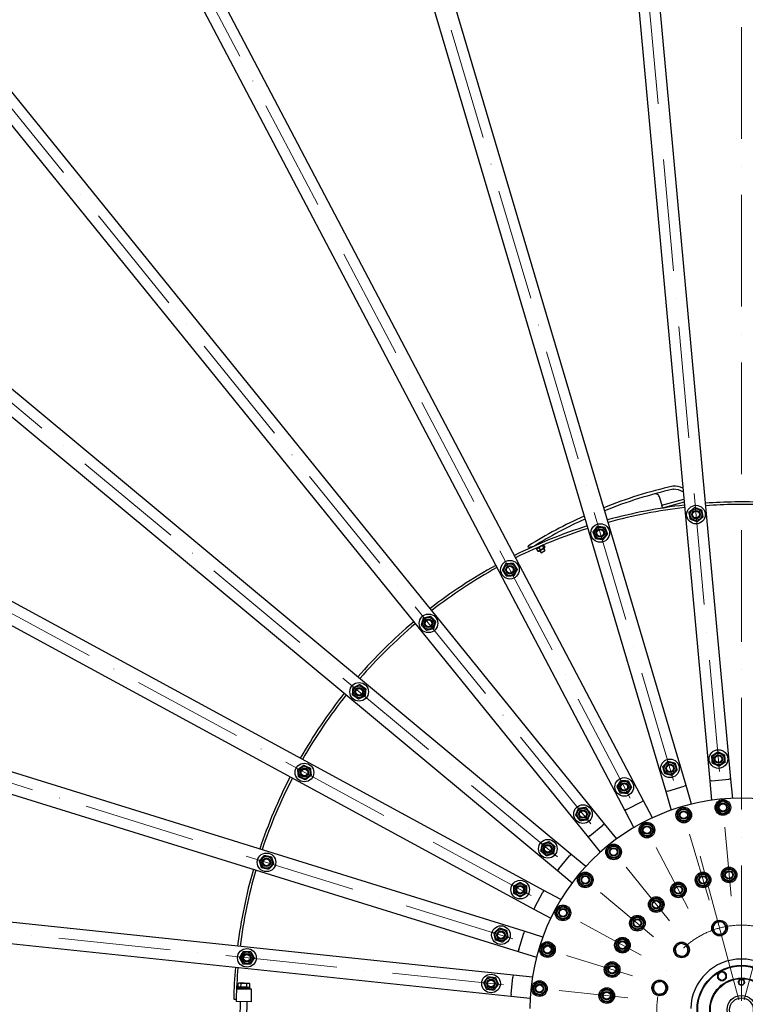
# Model space of a CAD drawing. Units: millimetres. Extents: x 1710 to 22990, y 214 to 29964.
# Drawn here: x 4378 to 6092, y 14388 to 16714 of the extents above; entities that cross this region are included whole.
import ezdxf

# ---------------------------------------------------------------- set-up
doc = ezdxf.new("R2010")
doc.units = ezdxf.units.MM
doc.header["$LTSCALE"] = 110
doc.linetypes.add('ACAD_ISO10W100', pattern=[18, 12, -3, 0, -3])
doc.layers.add('Center Mark(Hillmar_metric)', color=7, linetype='Continuous', lineweight=18)
doc.layers.add('Visible Edges(Hillmar_metric)', color=7, linetype='Continuous', lineweight=25)

msp = doc.modelspace()

# ---------------------------------------------------------------- linework, layer by layer
at = {"layer": 'Center Mark(Hillmar_metric)', "linetype": 'ACAD_ISO10W100', "ltscale": 0.2}
for p, q in [((5753.8207, 17961.8802), (6058.7041, 14643.8581)), ((6083.4096, 17885.0415), (6083.4096, 10819.5777)), ((5060.3863, 17828.6595), (6006.7254, 14633.8721)), ((4406.2661, 17562.7163), (5957.6936, 14613.9375)), ((3816.5975, 17174.2706), (5913.493, 14584.8202)), ((3314.0413, 16678.2501), (5875.8223, 14547.6393)), ((2917.9103, 16093.7167), (5846.1289, 14503.8237)), ((2643.4277, 15443.1336), (5825.5542, 14455.057)), ((2501.1417, 14751.5023), (5814.8886, 14403.2135)), ((6083.4096, 14659.9908), (6083.4096, 14099.9908))]:
    msp.add_line(p, q, dxfattribs=at)
at = {"layer": 'Center Mark(Hillmar_metric)'}
for p, q in [((5986.0936, 14738.1789), (6077.1979, 14398.173)), ((6089.6212, 14398.173), (6180.7255, 14738.1789))]:
    msp.add_line(p, q, dxfattribs=at)
at = {"layer": 'Center Mark(Hillmar_metric)', "linetype": 'ACAD_ISO10W100', "ltscale": 0.2}
msp.add_circle((6083.4096, 14374.9908), 200, dxfattribs=at)
at = {"layer": 'Visible Edges(Hillmar_metric)'}
for p, q in [((5754.0885, 17685.7463), (6008.646, 14915.417)), ((6058.4363, 14919.992), (5803.8788, 17690.3214)), ((5952.5917, 14904.648), (5162.461, 17572.0845)), ((5114.52, 17557.8837), (5904.6507, 14890.4472)), ((5851.7743, 14868.9494), (4556.4347, 17330.985)), ((4512.1854, 17307.7043), (5807.525, 14845.6687)), ((5759.8586, 14814.2684), (4009.0893, 16976.2884)), ((3970.232, 16944.8224), (5721.0013, 14782.8024)), ((5680.3767, 14742.7061), (3541.4588, 16521.6254)), ((3509.4868, 16483.1833), (5648.4048, 14704.264)), ((5616.3832, 14657.0128), (3171.514, 15984.4684)), ((3147.6561, 15940.5276), (5592.5253, 14613.0719)), ((5894.8842, 15568.9106), (5889.3352, 15587.3187)), ((5894.8842, 15568.9106), (5895.3461, 15567.3783)), ((5895.3461, 15567.3783), (5947.4059, 15581.8891)), ((5897.0203, 15561.8244), (5895.3461, 15567.3783)), ((5948.091, 15574.4333), (5898.9818, 15560.7449)), ((5598.5504, 15473.656), (5599.0159, 15472.881)), ((5610.8768, 15471.5075), (5600.4949, 15465.2718)), ((5607.123, 15478.8049), (5608.2593, 15476.9129)), ((5612.9523, 15471.296), (5615.7843, 15466.581)), ((5614.752, 15473.1694), (5615.3148, 15473.1791)), ((5616.0145, 15473.1353), (5618.8465, 15468.4202)), ((5580.5993, 15467.497), (5579.6527, 15470.6375)), ((5592.6524, 15470.0513), (5580.5993, 15467.497)), ((5599.3784, 15463.1432), (5602.2103, 15458.4282)), ((5600.4949, 15465.2718), (5599.6684, 15463.7815)), ((5602.1298, 15467.6965), (5602.7666, 15466.6363)), ((5604.614, 15458.4138), (5602.9101, 15458.3843)), ((5604.614, 15458.4138), (5617.73, 15466.2916)), ((5604.6342, 15466.3), (5607.4662, 15461.585)), ((5606.8857, 15459.7782), (5609.9136, 15454.737)), ((5609.9136, 15454.737), (5618.4862, 15459.8859)), ((5611.1762, 15454.4219), (5609.9136, 15454.737)), ((5618.1711, 15458.6232), (5611.1762, 15454.4219)), ((5615.4583, 15464.9271), (5618.4862, 15459.8859)), ((5617.73, 15466.2916), (5618.5565, 15467.7819)), ((5618.1711, 15458.6232), (5618.4862, 15459.8859)), ((5570.3372, 14560.4815), (2913.4717, 15385.4601)), ((2898.6447, 15337.7091), (5555.5101, 14512.7305)), ((6013.6251, 14915.8745), (6008.646, 14915.417)), ((6008.646, 14915.417), (6012.8208, 14869.983)), ((6013.6251, 14915.8745), (6053.4573, 14919.5345)), ((6058.4363, 14919.992), (6053.4573, 14919.5345)), ((6062.6111, 14874.5581), (6058.4363, 14919.992)), ((5909.4448, 14891.8673), (5904.6507, 14890.4472)), ((5904.6507, 14890.4472), (5917.609, 14846.7007)), ((5909.4448, 14891.8673), (5947.7976, 14903.2279)), ((5952.5917, 14904.648), (5947.7976, 14903.2279)), ((5965.55, 14860.9014), (5952.5917, 14904.648)), ((5811.9499, 14847.9968), (5847.3494, 14866.6214)), ((5851.7743, 14868.9494), (5847.3494, 14866.6214)), ((5873.0182, 14828.5715), (5851.7743, 14868.9494)), ((5811.9499, 14847.9968), (5807.525, 14845.6687)), ((5807.525, 14845.6687), (5828.7688, 14805.2908)), ((5724.887, 14785.949), (5755.9729, 14811.1218)), ((5759.8586, 14814.2684), (5755.9729, 14811.1218)), ((5788.5716, 14778.8108), (5759.8586, 14814.2684)), ((5724.887, 14785.949), (5721.0013, 14782.8024)), ((5721.0013, 14782.8024), (5749.7143, 14747.3448)), ((5544.0083, 14456.8219), (2777.2484, 14747.6201)), ((5651.602, 14708.1082), (5677.1795, 14738.8619)), ((5680.3767, 14742.7061), (5677.1795, 14738.8619)), ((5715.4554, 14713.5315), (5680.3767, 14742.7061)), ((5651.602, 14708.1082), (5648.4048, 14704.264)), ((5648.4048, 14704.264), (5683.4835, 14675.0894)), ((2772.022, 14697.894), (5538.7819, 14407.0958)), ((5616.3832, 14657.0128), (5613.9974, 14652.6187)), ((5656.4796, 14635.2422), (5616.3832, 14657.0128)), ((5594.9111, 14617.466), (5613.9974, 14652.6187)), ((5594.9111, 14617.466), (5592.5253, 14613.0719)), ((5592.5253, 14613.0719), (5632.6216, 14591.3014)), ((5556.9929, 14517.5056), (5568.8545, 14555.7064)), ((5570.3372, 14560.4815), (5568.8545, 14555.7064)), ((5613.9104, 14546.9516), (5570.3372, 14560.4815)), ((5556.9929, 14517.5056), (5555.5101, 14512.7305)), ((5555.5101, 14512.7305), (5599.0833, 14499.2007)), ((5539.3046, 14412.0684), (5543.4857, 14451.8493)), ((5544.0083, 14456.8219), (5543.4857, 14451.8493)), ((5589.3838, 14452.0527), (5544.0083, 14456.8219)), ((6027.9096, 14455.6085), (6026.9018, 14455.6085)), ((6027.0401, 14456.6085), (6027.9096, 14456.6085)), ((4890.4523, 14424.881), (4925.183, 14424.1565)), ((4892.6901, 14424.8343), (4892.7526, 14427.8337)), ((4892.7526, 14427.8337), (4922.7461, 14427.208)), ((4893.9127, 14428.6097), (4894.0822, 14436.7362)), ((4900.8394, 14428.4653), (4893.9127, 14428.6097)), ((4895.9605, 14437.769), (4894.0822, 14436.7362)), ((4897.5679, 14437.7355), (4895.9605, 14437.769)), ((4896.5185, 14428.5554), (4896.5018, 14427.7555)), ((4907.9579, 14437.5188), (4897.5679, 14437.7355)), ((4900.8394, 14428.4653), (4901.0089, 14436.5917)), ((4914.6928, 14428.1763), (4900.8394, 14428.4653)), ((4918.348, 14437.302), (4907.9579, 14437.5188)), ((4914.6928, 14428.1763), (4914.8623, 14436.3027)), ((4921.6195, 14428.0318), (4914.6928, 14428.1763)), ((4919.9553, 14437.2685), (4918.348, 14437.302)), ((4919.0136, 14428.0861), (4918.9969, 14427.2862)), ((4919.9553, 14437.2685), (4921.789, 14436.1582)), ((4921.6195, 14428.0318), (4921.789, 14436.1582)), ((4922.6836, 14424.2087), (4922.7461, 14427.208)), ((4925.183, 14424.1565), (4924.5574, 14394.163)), ((5539.3046, 14412.0684), (5538.7819, 14407.0958)), ((5538.7819, 14407.0958), (5584.1574, 14402.3266)), ((4883.6705, 14400.017), (4889.6692, 14399.8919)), ((4889.6692, 14399.8919), (4889.565, 14394.893)), ((4924.5574, 14394.163), (4889.565, 14394.893)), ((4899.0629, 14394.6949), (4898.2405, 14355.2696)), ((4915.0594, 14394.3612), (4914.2509, 14355.6036))]:
    msp.add_line(p, q, dxfattribs=at)
for centre, radius in [((5975.8952, 15545.0616), 22), ((5975.8952, 15545.0616), 13.85), ((5975.8952, 15545.0616), 10.0002), ((5975.8952, 15545.0616), 10), ((5975.8952, 15545.0616), 8), ((5749.6915, 15501.604), 22), ((5749.6915, 15501.604), 13.85), ((5749.6915, 15501.604), 10.0002), ((5749.6915, 15501.604), 10), ((5749.6915, 15501.604), 8), ((5536.3125, 15414.8513), 22), ((5536.3125, 15414.8513), 13.85), ((5536.3125, 15414.8513), 10.0002), ((5536.3125, 15414.8513), 10), ((5536.3125, 15414.8513), 8), ((5343.9581, 15288.1373), 22), ((5343.9581, 15288.1373), 13.85), ((5343.9581, 15288.1373), 10.0002), ((5343.9581, 15288.1373), 10), ((5343.9581, 15288.1373), 8), ((5180.0204, 15126.3316), 22), ((5180.0204, 15126.3316), 13.85), ((5180.0204, 15126.3316), 10.0002), ((5180.0204, 15126.3316), 10), ((5180.0204, 15126.3316), 8), ((6028.9661, 14967.4947), 22), ((5914.4204, 14945.4886), 22), ((5914.4204, 14945.4886), 13.85), ((6028.9661, 14967.4947), 13.85), ((6028.9661, 14967.4947), 10.0002), ((6028.9661, 14967.4947), 10), ((6028.9661, 14967.4947), 8), ((5050.7994, 14935.6524), 22), ((5050.7994, 14935.6524), 13.85), ((5050.7994, 14935.6524), 10.0002), ((5050.7994, 14935.6524), 10), ((5050.7994, 14935.6524), 8), ((5914.4204, 14945.4886), 10.0002), ((5914.4204, 14945.4886), 10), ((5914.4204, 14945.4886), 8), ((5806.3689, 14901.5585), 22), ((5806.3689, 14901.5585), 13.85), ((5806.3689, 14901.5585), 10.0002), ((5806.3689, 14901.5585), 10), ((5806.3689, 14901.5585), 8), ((6039.4888, 14852.9772), 18.5), ((6039.4888, 14852.9772), 13.85), ((5708.9639, 14837.3927), 22), ((5708.9639, 14837.3927), 13.85), ((5708.9639, 14837.3927), 10.0002), ((5708.9639, 14837.3927), 10), ((5708.9639, 14837.3927), 8), ((5947.0822, 14835.2243), 18.5), ((5947.0822, 14835.2243), 13.85), ((5947.0822, 14835.2243), 10.0002), ((5947.0822, 14835.2243), 10), ((5947.0822, 14835.2243), 8.4664), ((6039.4888, 14852.9772), 10.0002), ((6039.4888, 14852.9772), 10), ((6039.4888, 14852.9772), 8.4664), ((5859.9146, 14799.7849), 18.5), ((5859.9146, 14799.7849), 13.85), ((5859.9146, 14799.7849), 10.0002), ((5859.9146, 14799.7849), 10), ((5859.9146, 14799.7849), 8.4664), ((5625.9487, 14755.457), 22), ((5625.9487, 14755.457), 13.85), ((5625.9487, 14755.457), 10.0002), ((5625.9487, 14755.457), 10), ((5625.9487, 14755.457), 8), ((5781.3358, 14748.0209), 18.5), ((5781.3358, 14748.0209), 13.85), ((5781.3358, 14748.0209), 10.0002), ((5781.3358, 14748.0209), 10), ((5781.3358, 14748.0209), 8.4664), ((4961.2611, 14723.4272), 22), ((4961.2611, 14723.4272), 13.85), ((4961.2611, 14723.4272), 10.0002), ((4961.2611, 14723.4272), 10), ((4961.2611, 14723.4272), 8), ((6054.129, 14693.6484), 18.5), ((6054.129, 14693.6484), 13.85), ((6054.129, 14693.6484), 10.0002), ((6054.129, 14693.6484), 10), ((5560.5134, 14658.9003), 22), ((5714.3655, 14681.9215), 18.5), ((5714.3655, 14681.9215), 13.85), ((5714.3655, 14681.9215), 10.0002), ((5714.3655, 14681.9215), 10), ((5714.3655, 14681.9215), 8.4664), ((5992.5246, 14681.8131), 18.5), ((5992.5246, 14681.8131), 13.85), ((5992.5246, 14681.8131), 10.0002), ((5992.5246, 14681.8131), 10), ((5992.5246, 14681.8131), 8.4664), ((6054.129, 14693.6484), 8.4664), ((5560.5134, 14658.9003), 13.85), ((5560.5134, 14658.9003), 10.0002), ((5560.5134, 14658.9003), 10), ((5560.5134, 14658.9003), 8), ((5934.4129, 14658.1869), 18.5), ((5934.4129, 14658.1869), 13.85), ((5934.4129, 14658.1869), 10.0002), ((5934.4129, 14658.1869), 10), ((5934.4129, 14658.1869), 8.4664), ((5882.027, 14623.6775), 18.5), ((5882.027, 14623.6775), 13.85), ((5882.027, 14623.6775), 10.0002), ((5882.027, 14623.6775), 10), ((5661.5773, 14604.027), 18.5), ((5661.5773, 14604.027), 13.85), ((5661.5773, 14604.027), 10.0002), ((5661.5773, 14604.027), 10), ((5661.5773, 14604.027), 8.4664), ((5882.027, 14623.6775), 8.4664), ((5837.3802, 14579.6113), 18.5), ((5837.3802, 14579.6113), 13.85), ((5837.3802, 14579.6113), 10.0002), ((5837.3802, 14579.6113), 10), ((5837.3802, 14579.6113), 8.4664), ((5515.1727, 14551.4331), 22), ((5515.1727, 14551.4331), 13.85), ((6031.6457, 14568.176), 18.5), ((5515.1727, 14551.4331), 10.0002), ((5515.1727, 14551.4331), 10), ((5515.1727, 14551.4331), 8), ((5802.1881, 14527.6816), 18.5), ((5802.1881, 14527.6816), 13.85), ((4914.8463, 14497.8118), 22), ((5625, 14517.3308), 18.5), ((5625, 14517.3308), 13.85), ((5625, 14517.3308), 10.0002), ((5625, 14517.3308), 10), ((5625, 14517.3308), 8.4664), ((5802.1881, 14527.6816), 10.0002), ((5802.1881, 14527.6816), 10), ((5802.1881, 14527.6816), 8.4664), ((5941.9882, 14516.4122), 18.5), ((4914.8463, 14497.8118), 13.85), ((4914.8463, 14497.8118), 10.0002), ((4914.8463, 14497.8118), 10), ((4914.8463, 14497.8118), 8), ((5777.8032, 14469.8841), 18.5), ((5777.8032, 14469.8841), 13.85), ((5777.8032, 14469.8841), 10.0002), ((5777.8032, 14469.8841), 10), ((5777.8032, 14469.8841), 8.4664), ((6083.4096, 14374.9908), 105), ((6083.4096, 14374.9908), 103.5), ((5491.669, 14437.1853), 22), ((5491.669, 14437.1853), 13.85), ((6083.4096, 14374.9908), 75), ((6083.4096, 14374.9908), 73.5), ((5491.669, 14437.1853), 10.0002), ((5491.669, 14437.1853), 10), ((5491.669, 14437.1853), 8), ((5606.039, 14425.1645), 18.5), ((5606.039, 14425.1645), 13.85), ((5606.039, 14425.1645), 10.0002), ((5606.039, 14425.1645), 10), ((5606.039, 14425.1645), 8.4664), ((5765.1625, 14408.4399), 18.5), ((5890.2244, 14426.7546), 18.5), ((5765.1625, 14408.4399), 13.85), ((5765.1625, 14408.4399), 10.0002), ((5765.1625, 14408.4399), 10), ((5765.1625, 14408.4399), 8.4664), ((6083.4096, 14374.9908), 34), ((6083.4096, 14374.9908), 28)]:
    msp.add_circle(centre, radius, dxfattribs=at)
for centre, radius, start, end in [((6083.4096, 14374.9908), 3500, 89.625, 179.625), ((6166.5691, 14537.6518), 1102.24, 102.8437535, 111.7539908), ((5923.2983, 15560.6433), 51.7, 65.1214093, 91.9393637), ((6166.5691, 14537.6518), 1094.874, 102.8819115, 111.7894386), ((5880.2395, 15584.5769), 9.5, 16.7749317, 71.4183552), ((5923.2983, 15560.6433), 44.334, 59.4230541, 91.0637827), ((6083.4096, 14374.9908), 1200, 96.4437484, 105.3062516), ((6083.4096, 14374.9908), 1200, 87.4637294, 94.0562516), ((6083.4096, 14374.9908), 1194, 87.4811565, 94.050252), ((6166.5691, 14537.6518), 1102.24, 114.3704195, 122.1729025), ((6083.4096, 14374.9908), 1194, 96.449748, 105.300252), ((5898.5522, 15562.2862), 1.6, 196.7749317, 285.5749317), ((6083.4096, 14374.9908), 1200, 107.6937484, 116.5562516), ((6166.5691, 14537.6518), 1094.874, 114.4237084, 121.6134013), ((6083.4096, 14374.9908), 1194, 107.699748, 116.550252), ((6083.4096, 14374.9908), 1200, 118.9437484, 127.8062516), ((6083.4096, 14374.9908), 1194, 118.949748, 127.800252), ((6083.4096, 14374.9908), 1200, 130.1937484, 139.0562516), ((6083.4096, 14374.9908), 1194, 130.199748, 139.050252), ((6083.4096, 14374.9908), 1200, 141.4437484, 150.3062516), ((6083.4096, 14374.9908), 1194, 141.449748, 150.300252), ((6083.4096, 14374.9908), 1200, 152.6937484, 161.5562516), ((6083.4096, 14374.9908), 1194, 152.699748, 161.550252), ((6083.4096, 14374.9908), 500, 0.3437767, 179.6562233), ((6083.4096, 14374.9908), 1200, 163.9437484, 172.8062516), ((6083.4096, 14374.9908), 1194, 163.949748, 172.800252), ((6031.6457, 14568.176), 15, 158.4422976, 218.4422976), ((6031.6457, 14568.176), 15, 98.4422976, 158.4422976), ((6031.6457, 14568.176), 15, 38.4422976, 98.4422976), ((6031.6457, 14568.176), 15, 338.4422976, 38.4422976), ((6031.6457, 14568.176), 15, 218.4422976, 278.4422976), ((6031.6457, 14568.176), 15, 278.4422976, 338.4422976), ((5941.9882, 14516.4122), 15, 128.4422976, 188.4422976), ((5941.9882, 14516.4122), 15, 68.4422976, 128.4422976), ((5941.9882, 14516.4122), 15, 8.4422976, 68.4422976), ((5941.9882, 14516.4122), 15, 308.4422976, 8.4422976), ((5941.9882, 14516.4122), 15, 188.4422976, 248.4422976), ((5941.9882, 14516.4122), 15, 248.4422976, 308.4422976), ((6083.4096, 14374.9908), 120, 1.4325437, 178.5674563), ((6083.4096, 14374.9908), 1200, 175.1937484, 178.805), ((6083.4096, 14374.9908), 1194, 175.199748, 178.805), ((6037.4096, 14454.6652), 10.55, 174.869788, 205.7795662), ((6037.4096, 14454.6652), 10.55, 169.3851429, 174.869788), ((6037.4096, 14454.6652), 10.55, 154.2204338, 169.3851429), ((6037.4096, 14454.6652), 9.5, 120, 180), ((6037.4096, 14454.6652), 9.5, 180, 240), ((6037.4096, 14454.6652), 10.55, 94.2204338, 145.7795662), ((6037.4096, 14454.6652), 10.55, 214.2204338, 265.7795662), ((6037.4096, 14454.6652), 9.5, 60, 120), ((6037.4096, 14454.6652), 10.55, 34.2204338, 85.7795662), ((6037.4096, 14454.6652), 10.55, 274.2204338, 325.7795662), ((6037.4096, 14454.6652), 9.5, 0, 60), ((6037.4096, 14454.6652), 9.5, 300, 0), ((6037.4096, 14454.6652), 10.55, 334.2204338, 25.7795662), ((5890.2244, 14426.7546), 15, 158.4422976, 218.4422976), ((5890.2244, 14426.7546), 15, 98.4422976, 158.4422976), ((5890.2244, 14426.7546), 15, 38.4422976, 98.4422976), ((5890.2244, 14426.7546), 15, 338.4422976, 38.4422976), ((6037.4096, 14454.6652), 9.5, 240, 300), ((6083.4096, 14439.9908), 6.5, 137.558336, 197.558336), ((6083.4096, 14439.9908), 6.5, 197.558336, 257.558336), ((6083.4096, 14439.9908), 6.5, 77.558336, 137.558336), ((6083.4096, 14439.9908), 6.5, 257.558336, 317.558336), ((6083.4096, 14439.9908), 6.5, 17.558336, 77.558336), ((6083.4096, 14439.9908), 6.5, 317.558336, 17.558336), ((5890.2244, 14426.7546), 15, 218.4422976, 278.4422976), ((5890.2244, 14426.7546), 15, 278.4422976, 338.4422976), ((6083.4096, 14374.9908), 3500, 179.625, 269.625)]:
    msp.add_arc(centre, radius, start, end, dxfattribs=at)
for points, knots in [([(5883.2667, 15593.5817), (5882.8063, 15593.7365), (5882.2869, 15593.8719), (5880.6191, 15594.1336), (5879.4278, 15594.1237), (5878.0509, 15593.8228), (5877.8915, 15593.7836), (5877.7333, 15593.7404)], [-0.6152213987, -0.6152213987, -0.6152213987, -0.6152213987, -0.4032069826, -0.4032069826, 0, 0, 0.0531445156, 0.0531445156, 0.0531445156, 0.0531445156]), ([(5922.6691, 15603.3726), (5922.668, 15603.3815), (5922.667, 15603.3904), (5922.6408, 15603.6072), (5922.616, 15603.8125), (5922.5697, 15604.1945), (5922.5487, 15604.3677), (5922.5133, 15604.6582), (5922.4993, 15604.773), (5922.4802, 15604.9294), (5922.4753, 15604.9696), (5922.4753, 15604.9696)], [-0.2527696416, -0.2527696416, -0.2527696416, -0.2527696416, -0.2500905231, -0.2500905231, -0.1872675483, -0.1872675483, -0.1245566988, -0.1245566988, -0.062191963, -0.062191963, 0, 0, 0, 0])]:
    msp.add_open_spline(points, degree=3, knots=knots, dxfattribs=at)
for points, weights in [([(5959.5861, 15550.8937), (5966.1887, 15556.4977), (5972.7913, 15562.1017)], [1, 1.15470053838, 1]), ([(5962.6899, 15533.8536), (5961.138, 15542.3736), (5959.5861, 15550.8937)], [1, 1.15470053838, 1]), ([(5972.7913, 15562.1017), (5980.9459, 15559.1857), (5989.1004, 15556.2697)], [1, 1.15470053838, 1]), ([(5989.1004, 15556.2697), (5990.6523, 15547.7496), (5992.2043, 15539.2295)], [1, 1.15470053838, 1]), ([(5732.558, 15504.1423), (5737.9405, 15510.9267), (5743.323, 15517.7112)], [1, 1.15470053838, 1]), ([(5743.323, 15517.7112), (5751.8897, 15516.4421), (5760.4565, 15515.1729)], [1, 1.15470053838, 1]), ([(5978.999, 15528.0215), (5970.8444, 15530.9375), (5962.6899, 15533.8536)], [1, 1.15470053838, 1]), ([(5992.2043, 15539.2295), (5985.6016, 15533.6255), (5978.999, 15528.0215)], [1, 1.15470053838, 1]), ([(5738.9266, 15488.0351), (5735.7423, 15496.0887), (5732.558, 15504.1423)], [1, 1.15470053838, 1]), ([(5766.825, 15499.0657), (5761.4425, 15492.2813), (5756.0601, 15485.4968)], [1, 1.15470053838, 1]), ([(5760.4565, 15515.1729), (5763.6408, 15507.1193), (5766.825, 15499.0657)], [1, 1.15470053838, 1]), ([(5612.9523, 15471.296), (5608.0638, 15470.0124), (5604.6342, 15466.3)], [1, 1.15470053838, 1]), ([(5616.0145, 15473.1353), (5613.754, 15473.4301), (5612.9523, 15471.296)], [1, 1.15470053838, 1]), ([(5756.0601, 15485.4968), (5747.4933, 15486.766), (5738.9266, 15488.0351)], [1, 1.15470053838, 1]), ([(5604.6342, 15466.3), (5601.2769, 15465.936), (5599.3784, 15463.1432)], [1, 1.15470053838, 1]), ([(5599.3784, 15463.1432), (5599.5127, 15463.5006), (5599.6684, 15463.7815)], [1, 1.02295371627, 1.03909591015]), ([(5602.2103, 15458.4282), (5605.5677, 15458.7921), (5607.4662, 15461.585)], [1, 1.15470053838, 1]), ([(5602.9101, 15458.3843), (5602.5889, 15458.3788), (5602.2103, 15458.4282)], [1.03909591015, 1.02295371627, 1]), ([(5607.4662, 15461.585), (5612.3546, 15462.8685), (5615.7843, 15466.581)], [1, 1.15470053838, 1]), ([(5615.7843, 15466.581), (5618.0448, 15466.2862), (5618.8465, 15468.4202)], [1, 1.15470053838, 1]), ([(5519.013, 15413.9982), (5522.9685, 15421.7024), (5526.924, 15429.4066)], [1, 1.15470053838, 1]), ([(5526.924, 15429.4066), (5535.5737, 15429.8331), (5544.2235, 15430.2596)], [1, 1.15470053838, 1]), ([(5544.2235, 15430.2596), (5548.9177, 15422.982), (5553.612, 15415.7044)], [1, 1.15470053838, 1]), ([(5528.4015, 15399.443), (5523.7073, 15406.7206), (5519.013, 15413.9982)], [1, 1.15470053838, 1]), ([(5553.612, 15415.7044), (5549.6565, 15408.0002), (5545.701, 15400.296)], [1, 1.15470053838, 1]), ([(5545.701, 15400.296), (5537.0513, 15399.8695), (5528.4015, 15399.443)], [1, 1.15470053838, 1]), ([(5327.1574, 15283.9257), (5329.5339, 15292.2535), (5331.9104, 15300.5813)], [1, 1.15470053838, 1]), ([(5331.9104, 15300.5813), (5340.3107, 15302.6871), (5348.711, 15304.7929)], [1, 1.15470053838, 1]), ([(5348.711, 15304.7929), (5354.7349, 15298.571), (5360.7588, 15292.349)], [1, 1.15470053838, 1]), ([(5360.7588, 15292.349), (5358.3823, 15284.0212), (5356.0058, 15275.6933)], [1, 1.15470053838, 1]), ([(5339.2052, 15271.4817), (5333.1813, 15277.7037), (5327.1574, 15283.9257)], [1, 1.15470053838, 1]), ([(5356.0058, 15275.6933), (5347.6055, 15273.5875), (5339.2052, 15271.4817)], [1, 1.15470053838, 1]), ([(5164.3642, 15118.9233), (5165.0703, 15127.5547), (5165.7765, 15136.1861)], [1, 1.15470053838, 1]), ([(5165.7765, 15136.1861), (5173.6046, 15139.8903), (5181.4327, 15143.5945)], [1, 1.15470053838, 1]), ([(5181.4327, 15143.5945), (5188.5546, 15138.6672), (5195.6766, 15133.74)], [1, 1.15470053838, 1]), ([(5195.6766, 15133.74), (5194.9705, 15125.1086), (5194.2643, 15116.4772)], [1, 1.15470053838, 1]), ([(5178.6081, 15109.0688), (5171.4862, 15113.996), (5164.3642, 15118.9233)], [1, 1.15470053838, 1]), ([(5194.2643, 15116.4772), (5186.4362, 15112.773), (5178.6081, 15109.0688)], [1, 1.15470053838, 1]), ([(6013.3512, 14974.9898), (6020.5004, 14979.8775), (6027.6495, 14984.7651)], [1, 1.15470053838, 1]), ([(6027.6495, 14984.7651), (6035.457, 14981.0176), (6043.2644, 14977.2701)], [1, 1.15470053838, 1]), ([(5897.6434, 14949.7932), (5903.7016, 14955.9817), (5909.7599, 14962.1703)], [1, 1.15470053838, 1]), ([(5909.7599, 14962.1703), (5918.1484, 14960.0179), (5926.5369, 14957.8656)], [1, 1.15470053838, 1]), ([(6014.6678, 14957.7194), (6014.0095, 14966.3546), (6013.3512, 14974.9898)], [1, 1.15470053838, 1]), ([(6044.581, 14959.9997), (6037.4318, 14955.112), (6030.2827, 14950.2244)], [1, 1.15470053838, 1]), ([(6043.2644, 14977.2701), (6043.9227, 14968.6349), (6044.581, 14959.9997)], [1, 1.15470053838, 1]), ([(5034.9067, 14942.5386), (5041.8617, 14947.6988), (5048.8168, 14952.859)], [1, 1.15470053838, 1]), ([(5036.8894, 14925.332), (5035.898, 14933.9353), (5034.9067, 14942.5386)], [1, 1.15470053838, 1]), ([(5048.8168, 14952.859), (5056.7631, 14949.4159), (5064.7095, 14945.9727)], [1, 1.15470053838, 1]), ([(5064.7095, 14945.9727), (5065.7008, 14937.3694), (5066.6922, 14928.7661)], [1, 1.15470053838, 1]), ([(5902.3039, 14933.1115), (5899.9736, 14941.4524), (5897.6434, 14949.7932)], [1, 1.15470053838, 1]), ([(5931.1975, 14941.1839), (5925.1392, 14934.9954), (5919.081, 14928.8069)], [1, 1.15470053838, 1]), ([(5926.5369, 14957.8656), (5928.8672, 14949.5247), (5931.1975, 14941.1839)], [1, 1.15470053838, 1]), ([(6030.2827, 14950.2244), (6022.4752, 14953.9719), (6014.6678, 14957.7194)], [1, 1.15470053838, 1]), ([(5052.7821, 14918.4457), (5044.8358, 14921.8888), (5036.8894, 14925.332)], [1, 1.15470053838, 1]), ([(5066.6922, 14928.7661), (5059.7372, 14923.6059), (5052.7821, 14918.4457)], [1, 1.15470053838, 1]), ([(5789.0744, 14902.5074), (5793.8089, 14909.7589), (5798.5435, 14917.0104)], [1, 1.15470053838, 1]), ([(5798.5435, 14917.0104), (5807.1907, 14916.5359), (5815.838, 14916.0615)], [1, 1.15470053838, 1]), ([(5815.838, 14916.0615), (5819.7507, 14908.3355), (5823.6634, 14900.6095)], [1, 1.15470053838, 1]), ([(5919.081, 14928.8069), (5910.6925, 14930.9592), (5902.3039, 14933.1115)], [1, 1.15470053838, 1]), ([(5796.8999, 14887.0555), (5792.9871, 14894.7814), (5789.0744, 14902.5074)], [1, 1.15470053838, 1]), ([(5823.6634, 14900.6095), (5818.9289, 14893.358), (5814.1944, 14886.1065)], [1, 1.15470053838, 1]), ([(5814.1944, 14886.1065), (5805.5471, 14886.581), (5796.8999, 14887.0555)], [1, 1.15470053838, 1]), ([(6024.9536, 14862.3967), (6032.6661, 14866.3358), (6040.3787, 14870.2748)], [1, 1.15470053838, 1]), ([(6040.3787, 14870.2748), (6047.6463, 14865.5651), (6054.9139, 14860.8553)], [1, 1.15470053838, 1]), ([(5691.8166, 14834.9494), (5695.0455, 14842.9852), (5698.2743, 14851.021)], [1, 1.15470053838, 1]), ([(5698.2743, 14851.021), (5706.848, 14852.2427), (5715.4216, 14853.4643)], [1, 1.15470053838, 1]), ([(5715.4216, 14853.4643), (5720.7664, 14846.6501), (5726.1112, 14839.836)], [1, 1.15470053838, 1]), ([(5930.9886, 14841.6271), (5937.7845, 14846.9951), (5944.5804, 14852.3632)], [1, 1.15470053838, 1]), ([(5944.5804, 14852.3632), (5952.6272, 14849.1617), (5960.674, 14845.9603)], [1, 1.15470053838, 1]), ([(5960.674, 14845.9603), (5961.9249, 14837.3909), (5963.1758, 14828.8214)], [1, 1.15470053838, 1]), ([(6024.0636, 14845.0991), (6024.5086, 14853.7479), (6024.9536, 14862.3967)], [1, 1.15470053838, 1]), ([(6038.5988, 14835.6796), (6031.3312, 14840.3893), (6024.0636, 14845.0991)], [1, 1.15470053838, 1]), ([(6054.024, 14843.5577), (6046.3114, 14839.6186), (6038.5988, 14835.6796)], [1, 1.15470053838, 1]), ([(6054.9139, 14860.8553), (6054.469, 14852.2065), (6054.024, 14843.5577)], [1, 1.15470053838, 1]), ([(5702.5062, 14821.321), (5697.1614, 14828.1352), (5691.8166, 14834.9494)], [1, 1.15470053838, 1]), ([(5719.6535, 14823.7643), (5711.0799, 14822.5427), (5702.5062, 14821.321)], [1, 1.15470053838, 1]), ([(5726.1112, 14839.836), (5722.8824, 14831.8001), (5719.6535, 14823.7643)], [1, 1.15470053838, 1]), ([(5933.4904, 14824.4883), (5932.2395, 14833.0577), (5930.9886, 14841.6271)], [1, 1.15470053838, 1]), ([(5949.584, 14818.0854), (5941.5372, 14821.2868), (5933.4904, 14824.4883)], [1, 1.15470053838, 1]), ([(5963.1758, 14828.8214), (5956.3799, 14823.4534), (5949.584, 14818.0854)], [1, 1.15470053838, 1]), ([(5842.8811, 14802.925), (5848.4992, 14809.5157), (5854.1173, 14816.1064)], [1, 1.15470053838, 1]), ([(5848.6784, 14786.6035), (5845.7798, 14794.7642), (5842.8811, 14802.925)], [1, 1.15470053838, 1]), ([(5854.1173, 14816.1064), (5862.634, 14814.5363), (5871.1507, 14812.9663)], [1, 1.15470053838, 1]), ([(5876.9481, 14796.6448), (5871.33, 14790.0541), (5865.7119, 14783.4634)], [1, 1.15470053838, 1]), ([(5871.1507, 14812.9663), (5874.0494, 14804.8055), (5876.9481, 14796.6448)], [1, 1.15470053838, 1]), ([(5865.7119, 14783.4634), (5857.1952, 14785.0334), (5848.6784, 14786.6035)], [1, 1.15470053838, 1]), ([(5609.6075, 14749.7154), (5611.2066, 14758.2267), (5612.8057, 14766.7381)], [1, 1.15470053838, 1]), ([(5612.8057, 14766.7381), (5620.9763, 14769.6089), (5629.1469, 14772.4797)], [1, 1.15470053838, 1]), ([(5629.1469, 14772.4797), (5635.7183, 14766.8392), (5642.2898, 14761.1986)], [1, 1.15470053838, 1]), ([(5642.2898, 14761.1986), (5640.6907, 14752.6873), (5639.0916, 14744.176)], [1, 1.15470053838, 1]), ([(5764.017, 14747.7776), (5768.2413, 14755.3377), (5772.4657, 14762.8978)], [1, 1.15470053838, 1]), ([(5772.4657, 14762.8978), (5781.1251, 14763.0194), (5789.7845, 14763.141)], [1, 1.15470053838, 1]), ([(5789.7845, 14763.141), (5794.2195, 14755.7026), (5798.6546, 14748.2642)], [1, 1.15470053838, 1]), ([(4944.3303, 14727.0806), (4950.145, 14733.4985), (4955.9597, 14739.9164)], [1, 1.15470053838, 1]), ([(4949.6317, 14710.5914), (4946.981, 14718.836), (4944.3303, 14727.0806)], [1, 1.15470053838, 1]), ([(4955.9597, 14739.9164), (4964.4251, 14738.0897), (4972.8905, 14736.263)], [1, 1.15470053838, 1]), ([(4972.8905, 14736.263), (4975.5412, 14728.0183), (4978.1919, 14719.7737)], [1, 1.15470053838, 1]), ([(5622.7505, 14738.4343), (5616.179, 14744.0749), (5609.6075, 14749.7154)], [1, 1.15470053838, 1]), ([(5639.0916, 14744.176), (5630.9211, 14741.3052), (5622.7505, 14738.4343)], [1, 1.15470053838, 1]), ([(5772.8871, 14732.9007), (5768.452, 14740.3391), (5764.017, 14747.7776)], [1, 1.15470053838, 1]), ([(5790.2059, 14733.144), (5781.5465, 14733.0224), (5772.8871, 14732.9007)], [1, 1.15470053838, 1]), ([(5798.6546, 14748.2642), (5794.4302, 14740.7041), (5790.2059, 14733.144)], [1, 1.15470053838, 1]), ([(4966.5626, 14706.9379), (4958.0972, 14708.7647), (4949.6317, 14710.5914)], [1, 1.15470053838, 1]), ([(4978.1919, 14719.7737), (4972.3772, 14713.3558), (4966.5626, 14706.9379)], [1, 1.15470053838, 1]), ([(6038.1807, 14700.405), (6045.0935, 14705.6216), (6052.0062, 14710.8383)], [1, 1.15470053838, 1]), ([(6052.0062, 14710.8383), (6059.9804, 14707.46), (6067.9546, 14704.0817)], [1, 1.15470053838, 1]), ([(6067.9546, 14704.0817), (6069.016, 14695.4868), (6070.0774, 14686.8918)], [1, 1.15470053838, 1]), ([(5697.4269, 14678.3042), (5700.0952, 14686.5431), (5702.7635, 14694.7821)], [1, 1.15470053838, 1]), ([(5702.7635, 14694.7821), (5711.2328, 14696.5908), (5719.702, 14698.3994)], [1, 1.15470053838, 1]), ([(5719.702, 14698.3994), (5725.503, 14691.9692), (5731.304, 14685.5389)], [1, 1.15470053838, 1]), ([(5731.304, 14685.5389), (5728.6358, 14677.2999), (5725.9675, 14669.061)], [1, 1.15470053838, 1]), ([(5975.5646, 14685.3285), (5981.3268, 14691.7936), (5987.0891, 14698.2586)], [1, 1.15470053838, 1]), ([(5981.0002, 14668.883), (5978.2824, 14677.1058), (5975.5646, 14685.3285)], [1, 1.15470053838, 1]), ([(5987.0891, 14698.2586), (5995.5691, 14696.5009), (6004.0491, 14694.7432)], [1, 1.15470053838, 1]), ([(6004.0491, 14694.7432), (6006.7669, 14686.5205), (6009.4847, 14678.2977)], [1, 1.15470053838, 1]), ([(6040.3035, 14683.215), (6039.2421, 14691.81), (6038.1807, 14700.405)], [1, 1.15470053838, 1]), ([(6056.2518, 14676.4585), (6048.2777, 14679.8367), (6040.3035, 14683.215)], [1, 1.15470053838, 1]), ([(6070.0774, 14686.8918), (6063.1646, 14681.6751), (6056.2518, 14676.4585)], [1, 1.15470053838, 1]), ([(5545.4221, 14667.4005), (5552.8756, 14671.8102), (5560.3292, 14676.2198)], [1, 1.15470053838, 1]), ([(5545.6063, 14650.081), (5545.5142, 14658.7407), (5545.4221, 14667.4005)], [1, 1.15470053838, 1]), ([(5560.3292, 14676.2198), (5567.8748, 14671.9697), (5575.4204, 14667.7196)], [1, 1.15470053838, 1]), ([(5575.4204, 14667.7196), (5575.5125, 14659.0598), (5575.6046, 14650.4001)], [1, 1.15470053838, 1]), ([(5709.0289, 14665.4436), (5703.2279, 14671.8739), (5697.4269, 14678.3042)], [1, 1.15470053838, 1]), ([(5725.9675, 14669.061), (5717.4982, 14667.2523), (5709.0289, 14665.4436)], [1, 1.15470053838, 1]), ([(5917.093, 14658.326), (5921.4832, 14665.7909), (5925.8734, 14673.2559)], [1, 1.15470053838, 1]), ([(5925.6325, 14643.2569), (5921.3627, 14650.7914), (5917.093, 14658.326)], [1, 1.15470053838, 1]), ([(5925.8734, 14673.2559), (5934.5334, 14673.1864), (5943.1934, 14673.1168)], [1, 1.15470053838, 1]), ([(5951.7329, 14658.0478), (5947.3426, 14650.5828), (5942.9524, 14643.1178)], [1, 1.15470053838, 1]), ([(5943.1934, 14673.1168), (5947.4631, 14665.5823), (5951.7329, 14658.0478)], [1, 1.15470053838, 1]), ([(5997.9602, 14665.3676), (5989.4802, 14667.1253), (5981.0002, 14668.883)], [1, 1.15470053838, 1]), ([(6009.4847, 14678.2977), (6003.7224, 14671.8327), (5997.9602, 14665.3676)], [1, 1.15470053838, 1]), ([(5560.6976, 14641.5808), (5553.152, 14645.8309), (5545.6063, 14650.081)], [1, 1.15470053838, 1]), ([(5575.6046, 14650.4001), (5568.1511, 14645.9904), (5560.6976, 14641.5808)], [1, 1.15470053838, 1]), ([(5865.0127, 14620.435), (5867.8623, 14628.613), (5870.7118, 14636.7911)], [1, 1.15470053838, 1]), ([(5870.7118, 14636.7911), (5879.2189, 14638.4123), (5887.7261, 14640.0336)], [1, 1.15470053838, 1]), ([(5887.7261, 14640.0336), (5893.3837, 14633.4768), (5899.0413, 14626.92)], [1, 1.15470053838, 1]), ([(5942.9524, 14643.1178), (5934.2924, 14643.1873), (5925.6325, 14643.2569)], [1, 1.15470053838, 1]), ([(5645.67, 14597.1746), (5646.6796, 14605.7758), (5647.6893, 14614.377)], [1, 1.15470053838, 1]), ([(5647.6893, 14614.377), (5655.643, 14617.8032), (5663.5967, 14621.2294)], [1, 1.15470053838, 1]), ([(5663.5967, 14621.2294), (5670.5407, 14616.0544), (5677.4847, 14610.8794)], [1, 1.15470053838, 1]), ([(5677.4847, 14610.8794), (5676.475, 14602.2782), (5675.4654, 14593.677)], [1, 1.15470053838, 1]), ([(5876.328, 14607.3215), (5870.6704, 14613.8782), (5865.0127, 14620.435)], [1, 1.15470053838, 1]), ([(5893.3423, 14610.564), (5884.8351, 14608.9427), (5876.328, 14607.3215)], [1, 1.15470053838, 1]), ([(5899.0413, 14626.92), (5896.1918, 14618.742), (5893.3423, 14610.564)], [1, 1.15470053838, 1]), ([(5659.558, 14586.8246), (5652.614, 14591.9996), (5645.67, 14597.1746)], [1, 1.15470053838, 1]), ([(5675.4654, 14593.677), (5667.5117, 14590.2508), (5659.558, 14586.8246)], [1, 1.15470053838, 1]), ([(5821.3254, 14573.1118), (5822.5247, 14581.6886), (5823.724, 14590.2654)], [1, 1.15470053838, 1]), ([(5823.724, 14590.2654), (5831.7514, 14593.5151), (5839.7788, 14596.7649)], [1, 1.15470053838, 1]), ([(5839.7788, 14596.7649), (5846.6069, 14591.4379), (5853.4349, 14586.1108)], [1, 1.15470053838, 1]), ([(5498.7131, 14556.8258), (5505.1631, 14562.6048), (5511.6131, 14568.3839)], [1, 1.15470053838, 1]), ([(5511.6131, 14568.3839), (5519.8429, 14565.6875), (5528.0727, 14562.9911)], [1, 1.15470053838, 1]), ([(5834.9815, 14562.4577), (5828.1535, 14567.7847), (5821.3254, 14573.1118)], [1, 1.15470053838, 1]), ([(5851.0363, 14568.9572), (5843.0089, 14565.7074), (5834.9815, 14562.4577)], [1, 1.15470053838, 1]), ([(5853.4349, 14586.1108), (5852.2356, 14577.534), (5851.0363, 14568.9572)], [1, 1.15470053838, 1]), ([(6014.5129, 14565.6331), (6016.2182, 14569.9495), (6017.695, 14573.6876)], [1, 1.0379548493, 1]), ([(6019.8972, 14558.8501), (6017.3984, 14561.9981), (6014.5129, 14565.6331)], [1, 1.0379548493, 1]), ([(6017.695, 14573.6876), (6019.1718, 14577.4256), (6020.8771, 14581.742)], [1, 1.0379548493, 1]), ([(6020.8771, 14581.742), (6025.4679, 14582.4234), (6029.4435, 14583.0134)], [1, 1.0379548493, 1]), ([(6029.4435, 14583.0134), (6033.4192, 14583.6035), (6038.01, 14584.2849)], [1, 1.0379548493, 1]), ([(6038.01, 14584.2849), (6040.8954, 14580.6499), (6043.3943, 14577.5019)], [1, 1.0379548493, 1]), ([(6043.3943, 14577.5019), (6045.8931, 14574.3539), (6048.7786, 14570.7189)], [1, 1.0379548493, 1]), ([(6048.7786, 14570.7189), (6047.0733, 14566.4025), (6045.5965, 14562.6644)], [1, 1.0379548493, 1]), ([(5502.2726, 14539.875), (5500.4929, 14548.3504), (5498.7131, 14556.8258)], [1, 1.15470053838, 1]), ([(5531.6323, 14546.0403), (5525.1823, 14540.2613), (5518.7322, 14534.4823)], [1, 1.15470053838, 1]), ([(5528.0727, 14562.9911), (5529.8525, 14554.5157), (5531.6323, 14546.0403)], [1, 1.15470053838, 1]), ([(5786.7158, 14535.4668), (5793.955, 14540.2202), (5801.1941, 14544.9736)], [1, 1.15470053838, 1]), ([(5801.1941, 14544.9736), (5808.9302, 14541.081), (5816.6664, 14537.1884)], [1, 1.15470053838, 1]), ([(6025.2815, 14552.0671), (6022.3961, 14555.7021), (6019.8972, 14558.8501)], [1, 1.0379548493, 1]), ([(6033.8479, 14553.3385), (6029.8723, 14552.7484), (6025.2815, 14552.0671)], [1, 1.0379548493, 1]), ([(6042.4144, 14554.61), (6037.8236, 14553.9286), (6033.8479, 14553.3385)], [1, 1.0379548493, 1]), ([(6045.5965, 14562.6644), (6044.1196, 14558.9263), (6042.4144, 14554.61)], [1, 1.0379548493, 1]), ([(5518.7322, 14534.4823), (5510.5024, 14537.1786), (5502.2726, 14539.875)], [1, 1.15470053838, 1]), ([(5609.3596, 14524.7725), (5616.4921, 14529.6845), (5623.6245, 14534.5966)], [1, 1.15470053838, 1]), ([(5610.7351, 14507.5067), (5610.0474, 14516.1396), (5609.3596, 14524.7725)], [1, 1.15470053838, 1]), ([(5623.6245, 14534.5966), (5631.4447, 14530.8757), (5639.2649, 14527.1549)], [1, 1.15470053838, 1]), ([(5639.2649, 14527.1549), (5639.9526, 14518.522), (5640.6403, 14509.8891)], [1, 1.15470053838, 1]), ([(5787.7098, 14518.1748), (5787.2128, 14526.8208), (5786.7158, 14535.4668)], [1, 1.15470053838, 1]), ([(5803.182, 14510.3897), (5795.4459, 14514.2822), (5787.7098, 14518.1748)], [1, 1.15470053838, 1]), ([(5817.6603, 14519.8964), (5810.4212, 14515.143), (5803.182, 14510.3897)], [1, 1.15470053838, 1]), ([(5816.6664, 14537.1884), (5817.1634, 14528.5424), (5817.6603, 14519.8964)], [1, 1.15470053838, 1]), ([(5925.8793, 14522.7764), (5929.5143, 14525.6618), (5932.6623, 14528.1607)], [1, 1.0379548493, 1]), ([(5927.1507, 14514.21), (5926.5607, 14518.1857), (5925.8793, 14522.7764)], [1, 1.0379548493, 1]), ([(5932.6623, 14528.1607), (5935.8103, 14530.6596), (5939.4453, 14533.545)], [1, 1.0379548493, 1]), ([(5939.4453, 14533.545), (5943.7617, 14531.8397), (5947.4998, 14530.3629)], [1, 1.0379548493, 1]), ([(5947.4998, 14530.3629), (5951.2379, 14528.8861), (5955.5542, 14527.1808)], [1, 1.0379548493, 1]), ([(5955.5542, 14527.1808), (5956.2356, 14522.5901), (5956.8257, 14518.6144)], [1, 1.0379548493, 1]), ([(5956.8257, 14518.6144), (5957.4157, 14514.6387), (5958.0971, 14510.048)], [1, 1.0379548493, 1]), ([(4897.5281, 14498.092), (4901.979, 14505.5209), (4906.4299, 14512.9499)], [1, 1.15470053838, 1]), ([(4905.9446, 14482.9538), (4901.7363, 14490.5229), (4897.5281, 14498.092)], [1, 1.15470053838, 1]), ([(4906.4299, 14512.9499), (4915.089, 14512.8098), (4923.7481, 14512.6697)], [1, 1.15470053838, 1]), ([(4932.1646, 14497.5316), (4927.7137, 14490.1026), (4923.2628, 14482.6736)], [1, 1.15470053838, 1]), ([(4923.7481, 14512.6697), (4927.9563, 14505.1006), (4932.1646, 14497.5316)], [1, 1.15470053838, 1]), ([(5626.3755, 14500.065), (5618.5553, 14503.7858), (5610.7351, 14507.5067)], [1, 1.15470053838, 1]), ([(5640.6403, 14509.8891), (5633.5079, 14504.977), (5626.3755, 14500.065)], [1, 1.15470053838, 1]), ([(5928.4222, 14505.6436), (5927.7408, 14510.2343), (5927.1507, 14514.21)], [1, 1.0379548493, 1]), ([(5936.4766, 14502.4615), (5932.7385, 14503.9383), (5928.4222, 14505.6436)], [1, 1.0379548493, 1]), ([(5944.5311, 14499.2793), (5940.2147, 14500.9846), (5936.4766, 14502.4615)], [1, 1.0379548493, 1]), ([(5951.3141, 14504.6637), (5948.1661, 14502.1648), (5944.5311, 14499.2793)], [1, 1.0379548493, 1]), ([(5958.0971, 14510.048), (5954.4621, 14507.1625), (5951.3141, 14504.6637)], [1, 1.0379548493, 1]), ([(4923.2628, 14482.6736), (4914.6037, 14482.8137), (4905.9446, 14482.9538)], [1, 1.15470053838, 1]), ([(5761.1094, 14474.5012), (5767.2821, 14480.5756), (5773.4548, 14486.6499)], [1, 1.15470053838, 1]), ([(5765.4578, 14457.7354), (5763.2836, 14466.1183), (5761.1094, 14474.5012)], [1, 1.15470053838, 1]), ([(5773.4548, 14486.6499), (5781.8017, 14484.3414), (5790.1486, 14482.0328)], [1, 1.15470053838, 1]), ([(5790.1486, 14482.0328), (5792.3228, 14473.6499), (5794.497, 14465.267)], [1, 1.15470053838, 1]), ([(5474.4736, 14439.2633), (5479.6723, 14446.1896), (5484.8709, 14453.1159)], [1, 1.15470053838, 1]), ([(5484.8709, 14453.1159), (5493.4686, 14452.0769), (5502.0663, 14451.0379)], [1, 1.15470053838, 1]), ([(5502.0663, 14451.0379), (5505.4654, 14443.0726), (5508.8644, 14435.1072)], [1, 1.15470053838, 1]), ([(5782.1515, 14453.1183), (5773.8046, 14455.4269), (5765.4578, 14457.7354)], [1, 1.15470053838, 1]), ([(5794.497, 14465.267), (5788.3242, 14459.1927), (5782.1515, 14453.1183)], [1, 1.15470053838, 1]), ([(6027.9096, 14460.15), (6030.4551, 14461.6196), (6032.6596, 14462.8924)], [1, 1.0379548493, 1]), ([(6027.9096, 14454.6652), (6027.9096, 14457.2107), (6027.9096, 14460.15)], [1, 1.0379548493, 1]), ([(6027.9096, 14449.1803), (6027.9096, 14452.1196), (6027.9096, 14454.6652)], [1, 1.0379548493, 1]), ([(6032.6596, 14446.4379), (6030.4551, 14447.7107), (6027.9096, 14449.1803)], [1, 1.0379548493, 1]), ([(6032.6596, 14462.8924), (6034.864, 14464.1652), (6037.4096, 14465.6348)], [1, 1.0379548493, 1]), ([(6037.4096, 14465.6348), (6039.9551, 14464.1652), (6042.1596, 14462.8924)], [1, 1.0379548493, 1]), ([(6042.1596, 14462.8924), (6044.364, 14461.6196), (6046.9096, 14460.15)], [1, 1.0379548493, 1]), ([(6046.9096, 14449.1803), (6044.364, 14447.7107), (6042.1596, 14446.4379)], [1, 1.0379548493, 1]), ([(6046.9096, 14460.15), (6046.9096, 14457.2107), (6046.9096, 14454.6652)], [1, 1.0379548493, 1]), ([(6046.9096, 14454.6652), (6046.9096, 14452.1196), (6046.9096, 14449.1803)], [1, 1.0379548493, 1]), ([(4897.5679, 14437.7355), (4895.9605, 14437.769), (4894.0822, 14436.7362)], [1, 1.0379548493, 1]), ([(4901.0089, 14436.5917), (4899.1752, 14437.702), (4897.5679, 14437.7355)], [1, 1.0379548493, 1]), ([(4907.9579, 14437.5188), (4904.7432, 14437.5858), (4901.0089, 14436.5917)], [1, 1.0379548493, 1]), ([(4914.8623, 14436.3027), (4911.1726, 14437.4517), (4907.9579, 14437.5188)], [1, 1.0379548493, 1]), ([(4918.348, 14437.302), (4916.7406, 14437.3356), (4914.8623, 14436.3027)], [1, 1.0379548493, 1]), ([(4921.789, 14436.1582), (4919.9553, 14437.2685), (4918.348, 14437.302)], [1, 1.0379548493, 1]), ([(5481.2717, 14423.3326), (5477.8727, 14431.2979), (5474.4736, 14439.2633)], [1, 1.15470053838, 1]), ([(5508.8644, 14435.1072), (5503.6658, 14428.1809), (5498.4671, 14421.2546)], [1, 1.15470053838, 1]), ([(5589.2474, 14429.4119), (5595.2845, 14435.621), (5601.3216, 14441.8302)], [1, 1.15470053838, 1]), ([(5593.9648, 14412.7462), (5591.6061, 14421.0791), (5589.2474, 14429.4119)], [1, 1.15470053838, 1]), ([(5601.3216, 14441.8302), (5609.7174, 14439.7065), (5618.1133, 14437.5828)], [1, 1.15470053838, 1]), ([(5618.1133, 14437.5828), (5620.472, 14429.2499), (5622.8307, 14420.917)], [1, 1.15470053838, 1]), ([(5873.0916, 14424.2117), (5874.7968, 14428.5281), (5876.2737, 14432.2662)], [1, 1.0379548493, 1]), ([(5878.4759, 14417.4287), (5875.977, 14420.5767), (5873.0916, 14424.2117)], [1, 1.0379548493, 1]), ([(5876.2737, 14432.2662), (5877.7505, 14436.0043), (5879.4558, 14440.3206)], [1, 1.0379548493, 1]), ([(5879.4558, 14440.3206), (5884.0465, 14441.002), (5888.0222, 14441.5921)], [1, 1.0379548493, 1]), ([(5888.0222, 14441.5921), (5891.9979, 14442.1822), (5896.5886, 14442.8635)], [1, 1.0379548493, 1]), ([(5896.5886, 14442.8635), (5899.474, 14439.2285), (5901.9729, 14436.0805)], [1, 1.0379548493, 1]), ([(5901.9729, 14436.0805), (5904.4718, 14432.9325), (5907.3572, 14429.2975)], [1, 1.0379548493, 1]), ([(5907.3572, 14429.2975), (5905.6519, 14424.9811), (5904.1751, 14421.2431)], [1, 1.0379548493, 1]), ([(6037.4096, 14443.6955), (6034.864, 14445.1652), (6032.6596, 14446.4379)], [1, 1.0379548493, 1]), ([(6042.1596, 14446.4379), (6039.9551, 14445.1652), (6037.4096, 14443.6955)], [1, 1.0379548493, 1]), ([(6076.0803, 14441.6079), (6077.4374, 14443.092), (6078.6128, 14444.3773)], [1, 1.0379548493, 1]), ([(6077.2124, 14438.0299), (6076.687, 14439.6904), (6076.0803, 14441.6079)], [1, 1.0379548493, 1]), ([(6078.3445, 14434.452), (6077.7378, 14436.3694), (6077.2124, 14438.0299)], [1, 1.0379548493, 1]), ([(6082.0092, 14433.6435), (6080.3084, 14434.0187), (6078.3445, 14434.452)], [1, 1.0379548493, 1]), ([(6078.6128, 14444.3773), (6079.7881, 14445.6626), (6081.1453, 14447.1467)], [1, 1.0379548493, 1]), ([(6081.1453, 14447.1467), (6083.1092, 14446.7134), (6084.81, 14446.3382)], [1, 1.0379548493, 1]), ([(6085.6738, 14432.8349), (6083.7099, 14433.2682), (6082.0092, 14433.6435)], [1, 1.0379548493, 1]), ([(6084.81, 14446.3382), (6086.5107, 14445.9629), (6088.4746, 14445.5297)], [1, 1.0379548493, 1]), ([(6088.2063, 14435.6044), (6087.031, 14434.3191), (6085.6738, 14432.8349)], [1, 1.0379548493, 1]), ([(6090.7388, 14438.3738), (6089.3817, 14436.8897), (6088.2063, 14435.6044)], [1, 1.0379548493, 1]), ([(6088.4746, 14445.5297), (6089.0813, 14443.6122), (6089.6067, 14441.9517)], [1, 1.0379548493, 1]), ([(6089.6067, 14441.9517), (6090.1321, 14440.2912), (6090.7388, 14438.3738)], [1, 1.0379548493, 1]), ([(5498.4671, 14421.2546), (5489.8694, 14422.2936), (5481.2717, 14423.3326)], [1, 1.15470053838, 1]), ([(5610.7565, 14408.4988), (5602.3607, 14410.6225), (5593.9648, 14412.7462)], [1, 1.15470053838, 1]), ([(5622.8307, 14420.917), (5616.7936, 14414.7079), (5610.7565, 14408.4988)], [1, 1.15470053838, 1]), ([(5747.8888, 14409.7115), (5752.7578, 14416.8734), (5757.6269, 14424.0352)], [1, 1.15470053838, 1]), ([(5755.4244, 14394.1162), (5751.6566, 14401.9139), (5747.8888, 14409.7115)], [1, 1.15470053838, 1]), ([(5757.6269, 14424.0352), (5766.2638, 14423.3994), (5774.9007, 14422.7637)], [1, 1.15470053838, 1]), ([(5782.4363, 14407.1683), (5777.5673, 14400.0065), (5772.6982, 14392.8446)], [1, 1.15470053838, 1]), ([(5774.9007, 14422.7637), (5778.6685, 14414.966), (5782.4363, 14407.1683)], [1, 1.15470053838, 1]), ([(5883.8602, 14410.6457), (5880.9747, 14414.2807), (5878.4759, 14417.4287)], [1, 1.0379548493, 1]), ([(5892.4266, 14411.9172), (5888.4509, 14411.3271), (5883.8602, 14410.6457)], [1, 1.0379548493, 1]), ([(5900.993, 14413.1886), (5896.4023, 14412.5072), (5892.4266, 14411.9172)], [1, 1.0379548493, 1]), ([(5904.1751, 14421.2431), (5902.6983, 14417.505), (5900.993, 14413.1886)], [1, 1.0379548493, 1]), ([(5772.6982, 14392.8446), (5764.0613, 14393.4804), (5755.4244, 14394.1162)], [1, 1.15470053838, 1])]:
    msp.add_rational_spline(points, weights, degree=2, dxfattribs=at)

doc.saveas('drawing.dxf')
